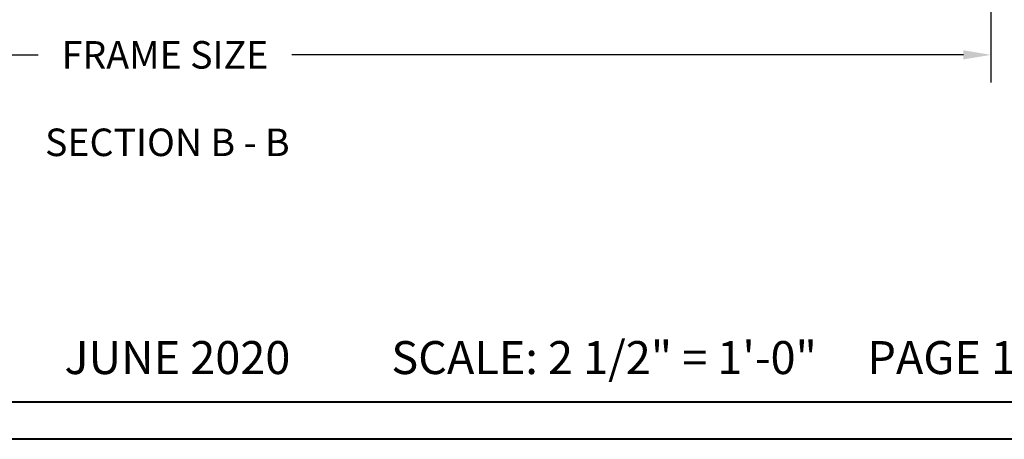
# Model space of a CAD drawing. Units: millimetres. Extents: x 986 to 2240, y -79 to 51.
# Drawn here: x 1004 to 1018, y 0 to 6 of the extents above; entities that cross this region are included whole.
import ezdxf

# ---------------------------------------------------------------- set-up
doc = ezdxf.new("R2010")
doc.units = ezdxf.units.MM
doc.header["$MEASUREMENT"] = 0
doc.header["$PDMODE"] = 3
doc.layers.add('Dimensions-Cotes', color=7, linetype='Continuous')
doc.layers.add('Text English-Texte anglais', color=7, linetype='Continuous')
doc.styles.add('Century-10', font='GOTHIC.TTF', dxfattribs={"height": 0.3937})
doc.styles.get("Standard").update_dxf_attribs({"font": 'arial.ttf', "height": 40})
doc.dimstyles.new('1-1', dxfattribs={"dimtxt": 0.3937, "dimasz": 0.3937, "dimexe": 0.3937, "dimexo": 0.3937, "dimgap": 0.3937, "dimtad": 0, "dimtih": 1, "dimtoh": 1, "dimdec": 1, "dimlfac": 25.4, "dimzin": 0, "dimdsep": 46, "dimtxsty": 'Century-10', "dimcen": 0, "dimadec": 1, "dimazin": 0, "dimtfac": 1, "dimtdec": 1, "dimtofl": 0, "dimtmove": 0, "dimatfit": 3, "dimfxl": 0, "dimtolj": 1, "dimtzin": 0, "dimarcsym": 0})

# ---------------------------------------------------------------- blocks, each defined once
blk = doc.blocks.new('*D24')
at = {"layer": 'Defpoints', "color": 0, "transparency": 16777216}
for p in [(1011.294451409015, 12.68647206921415), (1017.75230630509, 7.422703069214145), (1017.75230630509, 6.680156620822507)]:
    blk.add_point(p, dxfattribs=at)
at = {"layer": 'Dimensions-Cotes', "color": 0, "lineweight": -2, "transparency": 16777216}
for p, q in [((1011.294451409015, 12.29277206921414), (1011.294451409015, 6.286456620822507)), ((1017.75230630509, 7.029003069214145), (1017.75230630509, 6.286456620822507)), ((1011.688151409015, 6.680156620822507), (1012.367797755761, 6.680156620822507)), ((1017.35860630509, 6.680156620822507), (1016.678959958344, 6.680156620822507))]:
    blk.add_line(p, q, dxfattribs=at)
at = {"layer": 'Dimensions-Cotes', "color": 0, "transparency": 16777216}
for points in [[(1011.688151409015, 6.745773287489174), (1011.688151409015, 6.61453995415584), (1011.294451409015, 6.680156620822507)], [(1017.35860630509, 6.745773287489174), (1017.35860630509, 6.61453995415584), (1017.75230630509, 6.680156620822507)]]:
    blk.add_solid(points, dxfattribs=at)
at = {"layer": 'Dimensions-Cotes', "color": 0, "transparency": 16777216, "insert": (1014.523378857052, 6.680156620822507), "char_height": 0.3937, "attachment_point": 5, "style": 'Century-10'}
blk.add_mtext('\\A1;164.0 [6 7/16"]', dxfattribs=at)
blk = doc.blocks.new('*D213')
at = {"layer": 'Defpoints', "color": 0, "transparency": 16777216}
for p in [(994.1303063050898, 7.422703069214145), (1017.75230630509, 7.422703069214145), (1017.75230630509, 5.504043780156979)]:
    blk.add_point(p, dxfattribs=at)
at = {"layer": 'Text English-Texte anglais', "color": 0, "lineweight": -2, "transparency": 16777216}
for p, q in [((994.1303063050898, 7.029003069214145), (994.1303063050898, 5.110343780156979)), ((1017.75230630509, 7.029003069214145), (1017.75230630509, 5.110343780156979)), ((994.5240063050898, 5.504043780156979), (1004.128038120182, 5.504043780156979)), ((1017.35860630509, 5.504043780156979), (1007.754574489998, 5.504043780156979))]:
    blk.add_line(p, q, dxfattribs=at)
at = {"layer": 'Text English-Texte anglais', "color": 0, "transparency": 16777216}
for points in [[(994.5240063050898, 5.569660446823646), (994.5240063050898, 5.438427113490312), (994.1303063050898, 5.504043780156979)], [(1017.35860630509, 5.569660446823646), (1017.35860630509, 5.438427113490312), (1017.75230630509, 5.504043780156979)]]:
    blk.add_solid(points, dxfattribs=at)
at = {"layer": 'Text English-Texte anglais', "color": 0, "transparency": 16777216, "insert": (1005.94130630509, 5.504043780156979), "char_height": 0.3937, "attachment_point": 5, "style": 'Century-10'}
blk.add_mtext('\\A1;FRAME SIZE', dxfattribs=at)

msp = doc.modelspace()

# ---------------------------------------------------------------- linework, layer by layer
at = {"color": 163, "lineweight": 40}
msp.add_lwpolyline([(986.4352081060516, 50.69218883328097), (1025.271162249187, 50.69218883328097), (1025.271162249175, -3.757520642132295e-10), (986.4352081060406, -3.757520642132295e-10)], close=True, dxfattribs=at)
at = {"color": 41, "lineweight": 40}
msp.add_lwpolyline([(986.9709539945491, 50.15644294477799), (986.970953994538, 0.5357458881327289), (1024.735416360667, 0.5357458881327289), (1024.735416360678, 50.15644294477799)], close=True, dxfattribs=at)

# ---------------------------------------------------------------- texts
at = {"layer": 'Text English-Texte anglais', "insert": (1004.225804029314, 4.448772479344595), "char_height": 0.3937, "attachment_point": 1, "style": 'Century-10'}
msp.add_mtext_dynamic_manual_height_columns('SECTION B - B', width=129.7759811820106, gutter_width=50, heights=[0], dxfattribs=at)
at = {"layer": 'Text English-Texte anglais', "insert": (1011.791590950327, 1.170395382538061), "char_height": 0.4724400000000002, "width": 49.04527699460046, "attachment_point": 5}
msp.add_mtext('{\\fCentury Gothic|b0|i0|c0|p34;JUNE 2020^I^I        SCALE: 2 1/2" = 1\'-0"^I^I^I  PAGE 1/27}', dxfattribs=at)

# ---------------------------------------------------------------- dimensions: what is measured, and where the dimension line sits
at = {"layer": 'Dimensions-Cotes'}
dim = msp.add_linear_dim(base=(1017.75230630509, 6.680156620822507), p1=(1011.294451409015, 12.68647206921415), p2=(1017.75230630509, 7.422703069214145), dimstyle='1-1', dxfattribs=at)
dim.commit()
dim.dimension.update_dxf_attribs({"geometry": '*D24', "text_midpoint": (1014.523378857052, 6.680156620822507), "dimtype": 160})
at = {"layer": 'Text English-Texte anglais'}
dim = msp.add_linear_dim(base=(1017.75230630509, 5.504043780156979), p1=(994.1303063050898, 7.422703069214145), p2=(1017.75230630509, 7.422703069214145), text='FRAME SIZE', dimstyle='1-1', dxfattribs=at)
dim.commit()
dim.dimension.update_dxf_attribs({"geometry": '*D213', "text_midpoint": (1005.94130630509, 5.504043780156979), "dimtype": 160})

doc.saveas('drawing.dxf')
